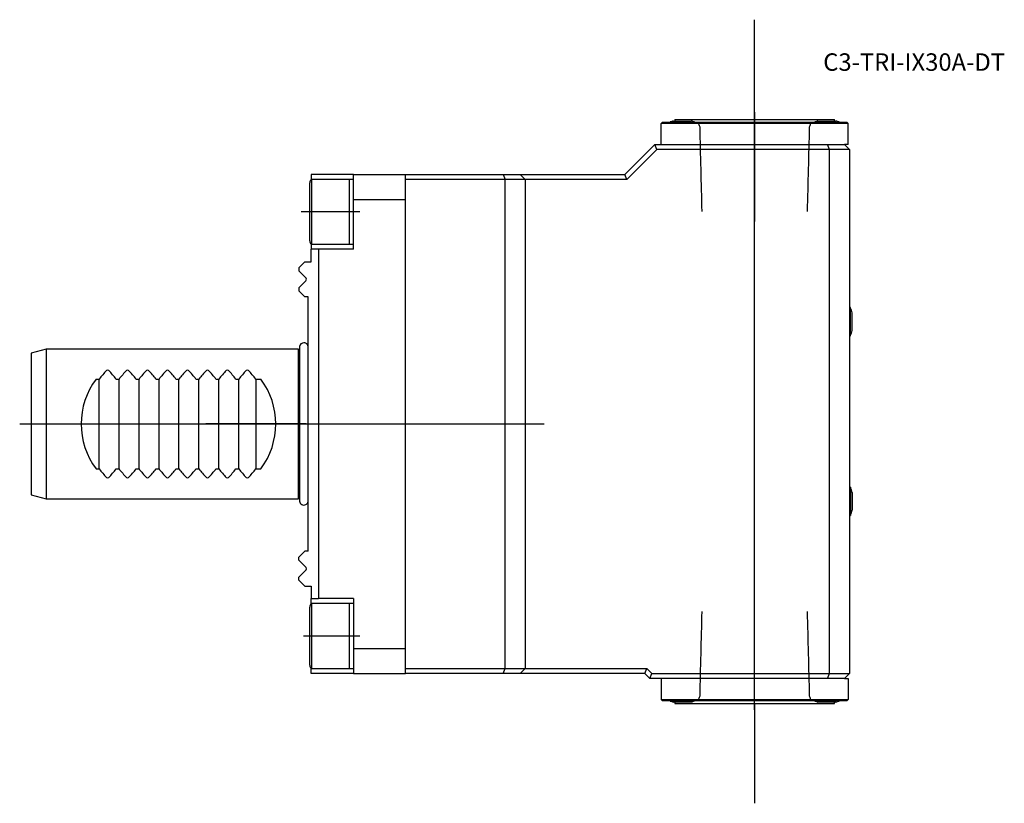
# Model space of a CAD drawing. Units: millimetres. Extents: x -57 to 140, y -76 to 81.
import ezdxf
from ezdxf.enums import TextEntityAlignment as Align
from ezdxf.lldxf.tags import DXFTag

# ---------------------------------------------------------------- set-up
doc = ezdxf.new("R2010")
doc.units = ezdxf.units.MM
for name, color, linetype in [('1', 4, 'Continuous'), ('4', 2, 'CENTER'), ('80', 6, 'Continuous'), ('81', 3, 'Continuous'), ('82', 3, 'Continuous'), ('SK1', 4, 'Continuous'), ('SK3', 1, 'DASHED2'), ('SK4', 2, 'CENTER'), ('SK6', 5, 'Continuous')]:
    doc.layers.add(name, color=color, linetype=linetype)
doc.styles.add('SEACAD_txt_shx', font='txt.shx')
tags = doc.linetypes.add('CENTER', pattern=[50.8, 31.75, -6.35, 6.35, -6.35]).pattern_tags.tags
tags[10:11] = [DXFTag(74, 4), DXFTag(75, 0), DXFTag(340, '0'), DXFTag(46, 0.0), DXFTag(50, 0.0), DXFTag(44, 0.0), DXFTag(45, 0.0)]
tags[8:9] = [DXFTag(74, 4), DXFTag(75, 0), DXFTag(340, '0'), DXFTag(46, 0.0), DXFTag(50, 0.0), DXFTag(44, 0.0), DXFTag(45, 0.0)]
tags[6:7] = [DXFTag(74, 4), DXFTag(75, 0), DXFTag(340, '0'), DXFTag(46, 0.0), DXFTag(50, 0.0), DXFTag(44, 0.0), DXFTag(45, 0.0)]
tags[4:5] = [DXFTag(74, 4), DXFTag(75, 0), DXFTag(340, '0'), DXFTag(46, 0.0), DXFTag(50, 0.0), DXFTag(44, 0.0), DXFTag(45, 0.0)]
tags = doc.linetypes.add('DASHED2', pattern=[9.525, 6.35, -3.175]).pattern_tags.tags
tags[6:7] = [DXFTag(74, 4), DXFTag(75, 0), DXFTag(340, '0'), DXFTag(46, 0.0), DXFTag(50, 0.0), DXFTag(44, 0.0), DXFTag(45, 0.0)]
tags[4:5] = [DXFTag(74, 4), DXFTag(75, 0), DXFTag(340, '0'), DXFTag(46, 0.0), DXFTag(50, 0.0), DXFTag(44, 0.0), DXFTag(45, 0.0)]

# ---------------------------------------------------------------- blocks, each defined once
blk = doc.blocks.new('SEANNOT_GROUP')
at = {"layer": 'SK6', "style": 'SEACAD_txt_shx'}
blk.add_text('C3-TRI-IX30A-DT', height=3.5, dxfattribs=at).set_placement((103.75, 74.26), align=Align.TOP_LEFT)

msp = doc.modelspace()

# ---------------------------------------------------------------- linework, layer by layer
at = {"layer": '1'}
for p, q in [((71.25, 60.2), (71.55, 60.5)), ((71.25, 56), (71.25, 60.2)), ((108.75, 60.2), (71.25, 60.2)), ((71.55, 60.5), (108.45, 60.5)), ((73.7, 60.7), (77.3, 60.7)), ((74, 61), (106, 61)), ((74, 61), (74, 60.7)), ((102.7, 60.7), (106.3, 60.7)), ((106, 60.7), (106, 61)), ((108.75, 60.2), (108.45, 60.5)), ((108.75, 56), (108.75, 60.2)), ((64, 50), (70, 56)), ((70, 56), (104.59, 56)), ((70.41, 55), (70, 56)), ((104.59, 56), (108, 56)), ((105, 55), (104.59, 56)), ((109, 55), (108, 56)), ((108.75, 56), (108, 56)), ((70.41, 55), (64.41, 49)), ((105, 55), (70.41, 55)), ((105, -50), (105, 55)), ((109, 55), (105, 55)), ((109, 55), (109, -50)), ((9.6, 50), (1.1, 50)), ((1.1, 50), (1.1, 48.93)), ((9.6, 50), (20, 50)), ((9.6, 45), (9.6, 50)), ((20, 50), (39.59, 50)), ((20, 49), (20, 50)), ((39.59, 50), (43, 50)), ((39.59, 50), (40, 49)), ((43, 50), (64, 50)), ((43, 50), (44, 49)), ((64.41, 49), (64, 50)), ((0.8, 36.69), (0.8, 48.31)), ((1.2, 36), (1.2, 49)), ((8.8, 49), (1.2, 49)), ((8.8, 36), (8.8, 49)), ((8.8, 36), (8.8, 49)), ((9.6, 49), (8.8, 49)), ((20, -49), (20, 49)), ((40, 49), (20, 49)), ((40, -49), (40, 49)), ((44, 49), (40, 49)), ((64.41, 49), (44, 49)), ((44, 49), (44, -49)), ((9.6, 45), (20, 45)), ((9.6, 35), (9.6, 45)), ((20, -45), (20, 45)), ((1.1, 36.07), (1.1, 35)), ((1.2, 36), (8.8, 36)), ((8.8, 36), (9.6, 36)), ((2.6, 35), (1.1, 35)), ((1.1, 32.5), (1.1, 35)), ((9.6, 35), (2.6, 35)), ((2.6, 35), (2.6, -35)), ((0, 32.5), (1.1, 32.5)), ((0.09, 29.21), (0, 29.3)), ((0, 28.7), (0.09, 28.79)), ((0.5, 25.5), (0, 25.5)), ((0.5, -25.5), (0.5, 25.5)), ((109.19, 23.35), (109, 23.35)), ((109.19, 17.65), (109.19, 23.35)), ((109.56, 18.7), (109.56, 22.3)), ((109, 17.65), (109.19, 17.65)), ((109.19, -12.65), (109, -12.65)), ((109.19, -12.65), (109.19, -18.35)), ((109.56, -13.7), (109.56, -17.3)), ((109, -18.35), (109.19, -18.35)), ((0.5, -25.5), (0, -25.5)), ((0, -28.7), (0.09, -28.79)), ((0.09, -29.21), (0, -29.3)), ((0, -32.5), (1.1, -32.5)), ((1.1, -32.5), (1.1, -35)), ((1.1, -36.07), (1.1, -35)), ((1.1, -35), (2.6, -35)), ((9.6, -35), (2.6, -35)), ((9.6, -35), (9.6, -45)), ((0.8, -48.31), (0.8, -36.69)), ((1.2, -49), (1.2, -36)), ((8.8, -36), (1.2, -36)), ((8.8, -49), (8.8, -36)), ((8.8, -49), (8.8, -36)), ((9.6, -36), (8.8, -36)), ((9.6, -45), (20, -45)), ((9.6, -45), (9.6, -50)), ((1.1, -50), (1.1, -48.93)), ((1.2, -49), (8.8, -49)), ((8.8, -49), (9.6, -49)), ((20, -50), (20, -49)), ((20, -49), (40, -49)), ((39.59, -50), (40, -49)), ((40, -49), (44, -49)), ((43, -50), (44, -49)), ((44, -49), (68.41, -49)), ((68, -50), (68.41, -49)), ((68.41, -49), (69.41, -50)), ((9.6, -50), (1.1, -50)), ((9.6, -50), (20, -50)), ((39.59, -50), (20, -50)), ((43, -50), (39.59, -50)), ((68, -50), (43, -50)), ((69, -51), (68, -50)), ((69, -51), (69.41, -50)), ((104.59, -51), (69, -51)), ((69.41, -50), (105, -50)), ((71.25, -51), (71.25, -55.2)), ((104.59, -51), (105, -50)), ((108, -51), (104.59, -51)), ((105, -50), (109, -50)), ((108, -51), (109, -50)), ((108, -51), (108.75, -51)), ((108.75, -51), (108.75, -55.2)), ((71.25, -55.2), (108.75, -55.2)), ((71.25, -55.2), (71.55, -55.5)), ((108.75, -55.2), (108.45, -55.5)), ((108.45, -55.5), (71.55, -55.5)), ((73.7, -55.69), (77.3, -55.69)), ((73.7, -55.7), (74, -55.7)), ((74, -55.69), (74, -56)), ((74, -56), (106, -56)), ((102.7, -55.7), (106.3, -55.7)), ((106, -56), (106, -55.7))]:
    msp.add_line(p, q, dxfattribs=at)
for centre, radius, start, end in [((75.5, 53.94), 7, 104.9006, 110.3144), ((75.5, 53.94), 7, 69.6856, 75.0994), ((104.5, 53.94), 7, 104.9006, 110.3144), ((104.5, 53.94), 7, 69.6856, 75.0994), ((1.6, 48.31), 0.8, 120, 180), ((1.6, 36.69), 0.8, 180, 240), ((-0.12, 29), 0.3, 315, 45), ((102.8, 20.5), 7, 14.9006, 24.0255), ((102.8, 20.5), 7, 335.9745, 345.0994), ((-0.38, 15.36), 0.89, 8.5971, 64.7248), ((102.8, -15.5), 7, 14.9006, 24.0255), ((-0.38, -15.36), 0.89, 295.2752, 351.4029), ((102.8, -15.5), 7, 335.9745, 345.0994), ((-0.12, -29), 0.3, 315, 45), ((1.6, -36.69), 0.8, 120, 180), ((1.6, -48.31), 0.8, 180, 240), ((75.5, -48.94), 7, 249.6856, 255.0994), ((75.5, -48.93), 7, 249.8327, 255.0994), ((75.5, -48.93), 7, 284.9006, 290.1673), ((104.5, -48.94), 7, 249.6856, 255.0994), ((104.5, -48.94), 7, 284.9006, 290.3144)]:
    msp.add_arc(centre, radius, start, end, dxfattribs=at)
at = {"layer": '4'}
for p, q in [((90, 62.45), (90, 40.58)), ((90, -57.3), (90, -35.37))]:
    msp.add_line(p, q, dxfattribs=at)
at = {"layer": '80'}
msp.add_line((0, 0), (-20, 0), dxfattribs=at)
msp.add_point((0, 0), dxfattribs=at)
at = {"layer": '81'}
msp.add_line((90, 61), (90, 81), dxfattribs=at)
msp.add_point((90, 61), dxfattribs=at)
at = {"layer": '82'}
msp.add_line((90, -56), (90, -76), dxfattribs=at)
msp.add_point((90, -56), dxfattribs=at)
at = {"layer": 'SK1'}
for p, q in [((-1.4, 31.3), (-0.2, 32.5)), ((-0.2, 32.5), (0, 32.5)), ((-1.4, 31.3), (-1.4, 30.7)), ((0, 29.3), (-1.4, 30.7)), ((-1.4, 27.3), (0, 28.7)), ((-1.4, 27.3), (-1.4, 26.7)), ((-0.2, 25.5), (-1.4, 26.7)), ((0, 25.5), (-0.2, 25.5)), ((-52, 15), (-55, 14.2)), ((-55, 14.2), (-55, -14.2)), ((-52, 15), (-52, -15)), ((-1.5, 15), (-52, 15)), ((-1.5, 15), (-1.5, -15)), ((-1.26, 14.86), (-1.5, 15)), ((-1.26, 15.49), (-1.26, -15.49)), ((-42, 9), (-41.4, 9)), ((-41.4, -9), (-41.4, 9)), ((-38, 9), (-37.4, 9)), ((-37.4, -9), (-37.4, 9)), ((-34, 9), (-33.4, 9)), ((-33.4, -9), (-33.4, 9)), ((-30, 9), (-29.4, 9)), ((-29.4, -9), (-29.4, 9)), ((-26, 9), (-25.4, 9)), ((-25.4, -9), (-25.4, 9)), ((-22, 9), (-21.4, 9)), ((-21.4, -9), (-21.4, 9)), ((-18, 9), (-17.4, 9)), ((-17.4, -9), (-17.4, 9)), ((-14, 9), (-13.4, 9)), ((-13.4, -9), (-13.4, 9)), ((-10, 9), (-9, 9)), ((-10, 9), (-10, -9)), ((-42, -9), (-41.4, -9)), ((-38, -9), (-37.4, -9)), ((-34, -9), (-33.4, -9)), ((-30, -9), (-29.4, -9)), ((-26, -9), (-25.4, -9)), ((-22, -9), (-21.4, -9)), ((-18, -9), (-17.4, -9)), ((-14, -9), (-13.4, -9)), ((-10, -9), (-9, -9)), ((-55, -14.2), (-52, -15)), ((-52, -15), (-1.5, -15)), ((-1.5, -15), (-1.26, -14.86)), ((-0.2, -25.5), (-1.4, -26.7)), ((0, -25.5), (-0.2, -25.5)), ((-1.4, -27.3), (-1.4, -26.7)), ((-1.4, -27.3), (0, -28.7)), ((0, -29.3), (-1.4, -30.7)), ((-1.4, -31.3), (-1.4, -30.7)), ((-1.4, -31.3), (-0.2, -32.5)), ((-0.2, -32.5), (0, -32.5))]:
    msp.add_line(p, q, dxfattribs=at)
for centre, radius, start, end in [((-0.38, 15.36), 0.89, 64.7248, 171.4029), ((-39.7, 10.48), 0.305, 45.9627, 133.9957), ((-35.7, 10.48), 0.305, 45.9627, 133.9957), ((-31.7, 10.48), 0.305, 45.9627, 133.9957), ((-27.7, 10.48), 0.305, 45.9627, 133.9957), ((-23.7, 10.48), 0.305, 45.9627, 133.9957), ((-19.7, 10.48), 0.305, 45.9627, 133.9957), ((-15.7, 10.48), 0.305, 45.9627, 133.9957), ((-11.7, 10.48), 0.305, 45.9627, 133.9957), ((-30, 0), 15, 143.1301, 216.8699), ((-21, 0), 15, 323.1301, 36.8699), ((-39.7, -10.48), 0.305, 226.0043, 314.0373), ((-35.7, -10.48), 0.305, 226.0043, 314.0373), ((-31.7, -10.48), 0.305, 226.0043, 314.0373), ((-27.7, -10.48), 0.305, 226.0043, 314.0373), ((-23.7, -10.48), 0.305, 226.0043, 314.0373), ((-19.7, -10.48), 0.305, 226.0043, 314.0373), ((-15.7, -10.48), 0.305, 226.0043, 314.0373), ((-11.7, -10.48), 0.305, 226.0043, 314.0373), ((-0.38, -15.36), 0.89, 188.5971, 295.2752)]:
    msp.add_arc(centre, radius, start, end, dxfattribs=at)
for centre, major_axis, start_param, end_param in [((-29.39, 0), (-15.01, 0), 5.488789, 5.639684), ((-49.99, 0), (0, 15), 5.35589, 5.506771), ((-25.39, 0), (-15.01, 0), 5.488789, 5.639684), ((-45.99, 0), (0, 15), 5.35589, 5.506771), ((-21.39, 0), (-15.01, 0), 5.488789, 5.639684), ((-41.99, 0), (0, 15), 5.35589, 5.506771), ((-17.39, 0), (-15.01, 0), 5.488789, 5.639684), ((-37.99, 0), (0, 15), 5.35589, 5.506771), ((-13.39, 0), (-15.01, 0), 5.488789, 5.639684), ((-33.99, 0), (0, 15), 5.35589, 5.506771), ((-9.39, 0), (-15.01, 0), 5.488789, 5.639684), ((-29.99, 0), (0, 15), 5.35589, 5.506771), ((-5.39, 0), (-15.01, 0), 5.488789, 5.639684), ((-25.99, 0), (0, 15), 5.35589, 5.506771), ((-1.39, 0), (-15.01, 0), 5.488789, 5.639684), ((-21.99, 0), (0, 15), 5.35589, 5.506771), ((-29.39, 0), (-15.01, 0), 0.643501, 0.794396), ((-49.99, 0), (0, -15), 0.776415, 0.927295), ((-25.39, 0), (-15.01, 0), 0.643501, 0.794396), ((-45.99, 0), (0, -15), 0.776415, 0.927295), ((-21.39, 0), (-15.01, 0), 0.643501, 0.794396), ((-41.99, 0), (0, -15), 0.776415, 0.927295), ((-17.39, 0), (-15.01, 0), 0.643501, 0.794396), ((-37.99, 0), (0, -15), 0.776415, 0.927295), ((-13.39, 0), (-15.01, 0), 0.643501, 0.794396), ((-33.99, 0), (0, -15), 0.776415, 0.927295), ((-9.39, 0), (-15.01, 0), 0.643501, 0.794396), ((-29.99, 0), (0, -15), 0.776415, 0.927295), ((-5.39, 0), (-15.01, 0), 0.643501, 0.794396), ((-25.99, 0), (0, -15), 0.776415, 0.927295), ((-1.39, 0), (-15.01, 0), 0.643501, 0.794396), ((-21.99, 0), (0, -15), 0.776415, 0.927295)]:
    msp.add_ellipse(centre, major_axis=major_axis, ratio=0.999262, start_param=start_param, end_param=end_param, dxfattribs=at)
at = {"layer": 'SK3'}
for points in [[(78.62, 60.5), (78.74, 60.18), (78.86, 59.85), (78.98, 59.53)], [(78.98, 59.53), (79.12, 53.88), (79.26, 48.24), (79.4, 42.6)], [(100.6, 42.6), (100.74, 48.24), (100.88, 53.88), (101.02, 59.53)], [(101.02, 59.53), (101.14, 59.85), (101.26, 60.18), (101.38, 60.5)], [(79.4, -37.6), (79.26, -43.24), (79.12, -48.88), (78.98, -54.53)], [(101.02, -54.53), (100.88, -48.88), (100.74, -43.24), (100.6, -37.6)], [(78.98, -54.53), (78.86, -54.85), (78.74, -55.18), (78.62, -55.5)], [(101.38, -55.5), (101.26, -55.18), (101.14, -54.85), (101.02, -54.53)]]:
    msp.add_open_spline(points, degree=3, dxfattribs=at)
at = {"layer": 'SK4'}
for p, q in [((90, -57.3), (90, 62.45)), ((10.87, 42.5), (-0.93, 42.5)), ((-57.33, 0), (47.83, 0)), ((10.87, -42.5), (-0.46, -42.5))]:
    msp.add_line(p, q, dxfattribs=at)

# ---------------------------------------------------------------- block references
at = {"layer": 'SK6'}
msp.add_blockref('SEANNOT_GROUP', (0, 0), dxfattribs=at)

doc.saveas('drawing.dxf')
